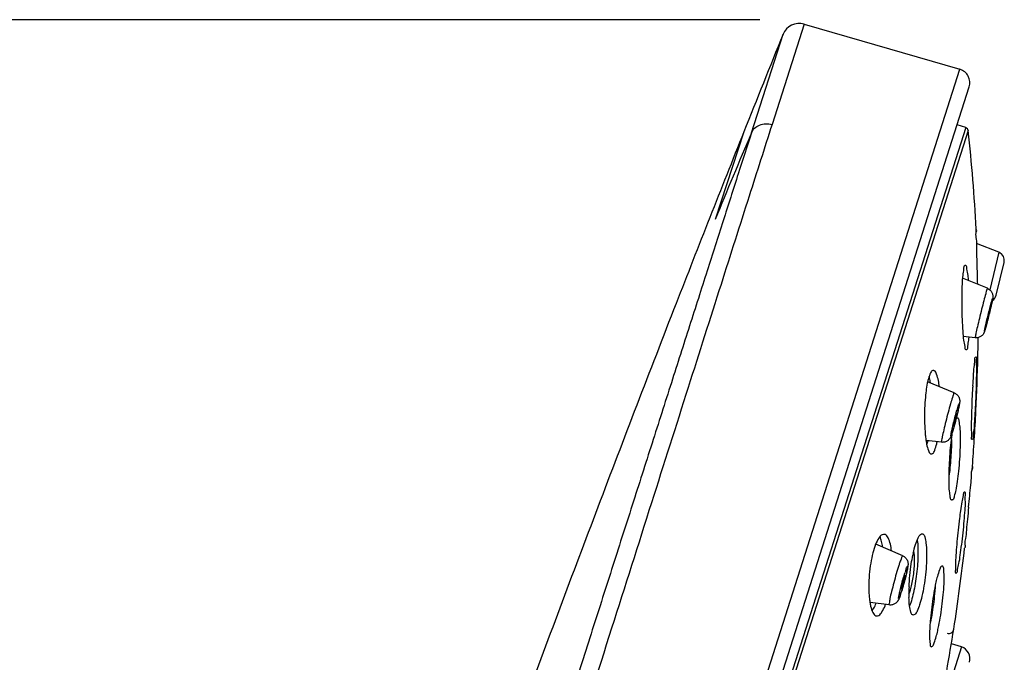
# Model space of a CAD drawing. Units: millimetres. Extents: x 0 to 594, y 0 to 420.
# Drawn here: x 390 to 424, y 311 to 333 of the extents above; entities that cross this region are included whole.
import ezdxf

# ---------------------------------------------------------------- set-up
doc = ezdxf.new("R2010")
doc.units = ezdxf.units.MM
doc.header["$LTSCALE"] = 32.67
doc.layers.get('0').update_dxf_attribs({"linetype": 'CONTINUOUS'})
doc.layers.add('DEF_LAYER_DIM', color=7, linetype='CONTINUOUS')
doc.layers.add('LAY0002', color=7, linetype='CONTINUOUS')
doc.styles.get("Standard").update_dxf_attribs({"font": 'txt', "width": 0.8})
doc.dimstyles.new('DIMSTYLE_3', dxfattribs={"dimtxt": 3, "dimasz": 3, "dimexe": 0.18, "dimexo": 0.0625, "dimgap": 0.09, "dimtad": 1, "dimdec": 1, "dimlfac": 1.666667, "dimdsep": 46, "dimtxsty": 'Standard', "dimblk": '_FILLED', "dimblk1": '_FILLED', "dimblk2": '_FILLED', "dimcen": 0.09, "dimadec": 0, "dimazin": 0, "dimtfac": 1, "dimtdec": 1, "dimtofl": 0, "dimtmove": 0, "dimatfit": 3, "dimldrblk": '_FILLED', "dimfxl": 1, "dimtolj": 1, "dimarcsym": 0})

# ---------------------------------------------------------------- blocks, each defined once
blk = doc.blocks.new('_FILLED')
at = {"color": 0, "linetype": 'ByBlock'}
blk.add_solid([(0, 0), (-1, 0.233), (-1, -0.233)], dxfattribs=at)
blk = doc.blocks.new('*D9')
at = {"layer": 'DEF_LAYER_DIM', "color": 2, "linetype": 'Continuous'}
for p, q in [((415.408, 332.608), (357.991, 332.608)), ((359.991, 332.608), (359.991, 258.054)), ((359.991, 183.501), (359.991, 258.054)), ((391.581, 183.501), (357.991, 183.501))]:
    blk.add_line(p, q, dxfattribs=at)
at = {"layer": 'DEF_LAYER_DIM', "color": 2, "linetype": 'Continuous', "xscale": 3, "yscale": 3, "zscale": 3}
for p, rotation in [((359.991, 332.608), 90), ((359.991, 183.501), 270)]:
    blk.add_blockref('_FILLED', p, dxfattribs=dict(at, rotation=rotation))
at = {"layer": 'DEF_LAYER_DIM', "color": 2, "linetype": 'Continuous', "insert": (356.241, 258.054), "char_height": 3, "width": 12, "attachment_point": 2, "rotation": 90, "line_spacing_factor": 0.9}
blk.add_mtext('248.5', dxfattribs=at)

msp = doc.modelspace()

# ---------------------------------------------------------------- linework, layer by layer
at = {"layer": 'LAY0002', "color": 9, "linetype": 'Continuous'}
for p, q in [((416.93013, 332.4559), (415.82809, 329.00604)), ((415.11862, 328.71595), (416.20572, 332.10502)), ((403.74701, 272.84362), (422.27605, 330.90277)), ((422.47852, 328.89927), (403.55768, 269.61245)), ((422.56127, 328.79845), (403.69279, 269.67568)), ((414.85967, 328.75483), (413.87766, 325.74801)), ((423.61426, 324.61741), (423.30077, 323.33141)), ((423.22241, 323.37959), (423.2181, 323.37278)), ((423.12755, 321.91239), (423.12626, 321.90919)), ((423.13091, 321.92184), (423.12755, 321.91239)), ((422.00717, 318.4006), (422.0063, 318.39796)), ((422.33028, 311.05984), (421.6006, 308.77346))]:
    msp.add_line(p, q, dxfattribs=at)
at = {"layer": 'LAY0002', "color": 7, "linetype": 'Continuous'}
for p, q in [((416.93013, 332.4559), (422.27605, 330.90277)), ((402.62165, 267.69778), (422.59964, 330.29659)), ((422.47852, 328.89927), (422.18372, 328.99335)), ((422.83991, 325.29073), (422.83619, 325.4018)), ((423.61426, 324.61741), (422.85169, 324.92088)), ((423.52044, 323.14215), (423.7948, 324.26762)), ((423.22241, 323.37959), (422.36639, 323.72365)), ((423.32012, 322.69942), (423.31583, 322.68896)), ((423.3312, 322.69678), (423.32862, 322.68591)), ((423.205, 322.23447), (423.20927, 322.24494)), ((423.21892, 322.24247), (423.21613, 322.23162)), ((422.80153, 321.67829), (422.39522, 321.72023)), ((422.08518, 319.78722), (421.17163, 320.16505)), ((421.6475, 318.0902), (421.11883, 318.15001)), ((421.99649, 318.36538), (421.99611, 318.36425)), ((422.69776, 317.14355), (422.70799, 317.25449)), ((420.31384, 314.19183), (419.38751, 314.5919)), ((422.33899, 314.55817), (422.34104, 314.57363)), ((420.24172, 312.86756), (420.24057, 312.86413)), ((419.85002, 312.50178), (419.19366, 312.58625)), ((422.33028, 311.05984), (421.98591, 311.16975))]:
    msp.add_line(p, q, dxfattribs=at)
for centre, radius, start, end in [((416.76191, 331.87996), 0.6, 73.718267, 157.969815), ((1128.84602, 43.8351), 768.73646, 157.97618989, 158.2452889), ((422.14214, 330.44183), 0.48, 342.3, 73.8), ((422.44204, 328.78495), 0.12, 6.462293, 72.3), ((369.52056, 322.79272), 53.37964, 2.816583, 6.46001), ((423.50334, 324.33867), 0.3, 346.3, 68.3), ((238.11303, 319.27038), 184.82533, 1.3154317, 1.4518813), ((433.33187, 322.96679), 10.99121, 178.693269, 179.058983), ((423.22898, 323.2132), 0.3, 304.370551, 346.3), ((422.02747, 323.26573), 1.39706, 349.083526, 350.030902), ((422.46136, 323.18816), 0.95629, 350.107815, 350.319709), ((397.96976, 328.72404), 26.06781, 345.602791, 346.606848), ((422.1249, 322.23227), 1.05358, 342.118289, 342.301731), ((421.73903, 322.35498), 1.45849, 342.317299, 343.099568), ((358.25689, 322.42249), 64.65336, 358.7677464, 359.337941), ((355.93213, 322.4796), 66.9788, 357.1714321, 358.7616695), ((422.81268, 319.7921), 1.68566, 165.432744, 166.541735), ((426.98042, 319.09667), 5.91249, 172.014332, 172.565131), ((439.20049, 319.05943), 16.50281, 176.613592, 176.783893), ((353.25257, 322.60599), 69.66134, 356.351532, 357.1763618), ((426.33922, 318.85769), 5.27293, 184.169663, 185.524496), ((419.55395, 319.18217), 2.5755, 341.509952, 342.328578), ((418.64829, 319.47241), 3.52652, 342.302293, 342.577466), ((351.47061, 322.71913), 71.44689, 355.6247125, 356.3519269), ((439.86159, 313.12594), 17.75414, 172.410696, 172.586346), ((434.51466, 313.82233), 12.36205, 172.58933, 172.783936), ((342.97945, 323.57477), 79.98215, 351.4446991, 353.4543769), ((427.19457, 312.88744), 6.66419, 167.950938, 168.545159), ((423.69805, 313.125), 4.54737, 179.71909, 180.948021), ((426.72877, 312.86215), 6.20152, 177.619437, 178.562112), ((415.61518, 314.41205), 4.87753, 341.539294, 342.321914), ((414.57708, 314.74528), 5.9678, 342.300341, 342.418484), ((425.77492, 312.88329), 5.24744, 178.531525, 180.838909), ((425.18145, 312.87766), 4.65396, 180.876569, 181.485306), ((417.95431, 313.13523), 1.55872, 334.830904, 338.279531), ((428.77443, 311.31968), 7.54104, 175.778733, 177.277077), ((430.36782, 311.20346), 9.13866, 174.791233, 175.787345), ((-407.44251, 451.75732), 841.2588, 350.21454594, 350.41482748), ((421.8936, 311.70298), 0.17999, 252.296343, 351.480253), ((422.20258, 310.65973), 0.42, 342.3, 72.3)]:
    msp.add_arc(centre, radius, start, end, dxfattribs=at)
at = {"layer": 'LAY0002', "color": 9, "linetype": 'Continuous'}
for centre, radius, start, end in [((616.38592, 242.81847), 218.83076, 156.8880318, 157.7303182), ((422.57668, 322.10848), 0.58482, 341.38878, 342.349514), ((420.4681, 318.90039), 1.61818, 340.706826, 341.911338), ((419.56495, 319.19745), 2.56893, 341.929429, 342.306969), ((426.63071, 311.79943), 6.77074, 161.31603, 162.326401), ((424.43995, 312.32776), 4.24472, 161.288488, 162.353752), ((416.31102, 314.1992), 4.14918, 341.284543, 342.204505), ((415.22601, 314.55108), 5.28982, 342.167252, 342.300462)]:
    msp.add_arc(centre, radius, start, end, dxfattribs=at)
for points, start_tangent, end_tangent in [([(415.82809, 329.00604), (415.04213, 326.54911), (414.07608, 323.51586), (412.94966, 319.97592), (411.68847, 316.01086), (410.31824, 311.7026), (408.87191, 307.15502), (407.38347, 302.47551), (405.8864, 297.76984), (404.41314, 293.1424), (402.99534, 288.69814), (401.66519, 284.54221), (400.44724, 280.76112), (399.35884, 277.44269), (398.40409, 274.68035)], (-0.30555442, -0.95217461), (-0.3368336, -0.94156419)), ([(415.11839, 328.71604), (415.23117, 328.87809), (415.39945, 328.98715), (415.60524, 329.03294), (415.82809, 329.00604)], (0.39327198, 0.91942218), (0.95896131, -0.28353697)), ([(415.11839, 328.71604), (414.66885, 327.31637), (414.14967, 325.69662), (413.60009, 323.9782), (412.99515, 322.08688), (412.37165, 320.13634), (411.70731, 318.05742), (411.02875, 315.93583), (410.32082, 313.72206), (409.61343, 311.50973), (408.88576, 309.23575), (408.15209, 306.94133), (407.40768, 304.61406), (406.65324, 302.25831), (405.89734, 299.89754), (405.13706, 297.52452), (404.38338, 295.17601), (403.63748, 292.84951), (402.90671, 290.57708), (402.1911, 288.35335), (401.49971, 286.20785), (400.82469, 284.12293), (400.18249, 282.14126), (399.55898, 280.23512), (398.97517, 278.46302), (398.41086, 276.77757), (397.89014, 275.25581)], (-0.30767688, -0.9514909), (-0.32730972, -0.94491711)), ([(423.20645, 323.33956), (423.16351, 323.19139), (423.10004, 322.95355), (423.02465, 322.65823), (422.94753, 322.34541), (422.87913, 322.05744), (422.82871, 321.83329), (422.80308, 321.70332), (422.80452, 321.68377)], (-0.30403306, -0.95266148), (0.87766813, -0.47926887)), ([(423.2181, 323.37278), (423.21495, 323.36475), (423.21106, 323.35366), (423.20645, 323.33956)], (-0.3924218, -0.91978537), (-0.30403306, -0.95266148)), ([(423.12449, 321.91199), (423.12602, 321.93035), (423.15006, 322.04656), (423.19338, 322.2346), (423.24845, 322.46193), (423.30612, 322.69088), (423.35672, 322.88283), (423.39113, 323.00274)], (0.02212608, 0.99975519), (0.29919883, 0.95419079)), ([(423.39883, 323.02471), (423.39907, 323.00355), (423.37504, 322.88734), (423.33171, 322.6993), (423.27665, 322.47197), (423.21898, 322.24302), (423.16837, 322.05107), (423.13397, 321.93116)], (0.42475407, 0.90530878), (-0.29919883, -0.95419079)), ([(423.39113, 323.00274), (423.39418, 323.01206), (423.39675, 323.01939), (423.39883, 323.02471)], (0.30404481, 0.95265773), (0.39236106, 0.91981128)), ([(423.12626, 321.90919), (423.12449, 321.91199)], (-0.42475407, -0.90530878), (0.02212608, 0.99975519)), ([(422.02292, 319.63108), (421.95567, 319.40676), (421.87631, 319.11908), (421.79556, 318.807), (421.72437, 318.51275), (421.67238, 318.27617), (421.64661, 318.12929), (421.65042, 318.09219)], (-0.30403306, -0.95266148), (0.56231972, -0.82691991)), ([(422.04858, 319.7082), (422.04066, 319.68519), (422.03209, 319.65945), (422.02292, 319.63108)], (-0.33158411, -0.94342566), (-0.30403306, -0.95266148)), ([(422.08195, 319.7852), (422.08172, 319.78553), (422.04858, 319.7082)], (-0.5317992, 0.84687048), (-0.33158411, -0.94342566)), ([(421.9954, 318.36574), (421.97172, 318.31344), (421.97406, 318.36168), (422.00102, 318.49842), (422.04763, 318.69928), (422.10618, 318.93096), (422.16702, 319.155), (422.21962, 319.33193)], (-0.33682237, -0.94156821), (0.30139178, 0.95350039)), ([(422.23659, 319.3829), (422.26026, 319.4352), (422.25792, 319.38697), (422.23097, 319.25022), (422.18436, 319.04937), (422.12581, 318.81768), (422.06497, 318.59364), (422.01236, 318.41671)], (0.33682237, 0.94156821), (-0.30139178, -0.95350039)), ([(422.21962, 319.33193), (422.22569, 319.35068), (422.23135, 319.36769), (422.23659, 319.3829)], (0.30403924, 0.95265951), (0.33157284, 0.94342962)), ([(420.31329, 314.19136), (420.31247, 314.19205), (420.27792, 314.13348), (420.21679, 313.96842)], (-0.6519867, 0.7582304), (-0.32134179, -0.94696328)), ([(420.17954, 313.85499), (420.09495, 313.57635), (420.00856, 313.26664), (419.93204, 312.96781), (419.87576, 312.72029), (419.84735, 312.5576), (419.85023, 312.50204)], (-0.30403306, -0.95266148), (0.7738509, -0.63336781)), ([(420.41958, 313.68948), (420.465, 313.80991), (420.48575, 313.834), (420.47929, 313.76147), (420.44724, 313.60626), (420.39492, 313.39408), (420.33074, 313.15958), (420.26543, 312.94284)], (0.32411712, 0.94601696), (-0.30208478, -0.95328106)), ([(420.2408, 312.86786), (420.19538, 312.74744), (420.17464, 312.72334), (420.1811, 312.79587), (420.21315, 312.95109), (420.26547, 313.16327), (420.32965, 313.39776), (420.39496, 313.6145)], (-0.32411712, -0.94601696), (0.30208478, 0.95328106))]:
    msp.add_spline(points, degree=3, dxfattribs=dict(at, start_tangent=start_tangent, end_tangent=end_tangent))
at = {"layer": 'LAY0002', "color": 7, "linetype": 'Continuous'}
for points, start_tangent, end_tangent in [([(414.85967, 328.75483), (412.53322, 322.85531), (409.84778, 315.86476), (407.24764, 308.90549), (404.69729, 301.88661), (400.07011, 288.62626), (395.79888, 275.52096)], (-0.37065089, -0.92877226), (-0.29478698, -0.95556299)), ([(422.87902, 323.95337), (422.86787, 324.37271), (422.85669, 324.75958), (422.84699, 325.07283), (422.83991, 325.29073), (422.83619, 325.4018)], (-0.02539139, 0.99967759), (-1, 0)), ([(422.46337, 324.16059), (422.43864, 324.15611), (422.40291, 324.04415), (422.37362, 323.82967), (422.3528, 323.52434), (422.34352, 323.21744)], (-0.99974786, 0.02245482), (-0.02268373, -0.99974269)), ([(422.58151, 323.63915), (422.55842, 323.825), (422.51958, 324.0469), (422.47847, 324.15821), (422.46337, 324.16059)], (-0.08317482, 0.99653497), (-0.99974786, 0.02245482)), ([(423.22241, 323.37959), (423.27746, 323.3505), (423.32225, 323.31381), (423.35364, 323.27709), (423.37787, 323.23754), (423.39745, 323.1894), (423.40682, 323.14986), (423.41063, 323.11449), (423.41071, 323.08483), (423.40909, 323.06302), (423.40683, 323.045), (423.40403, 323.02736)], (0.92785542, -0.3729401), (-0.16812709, -0.98576533)), ([(422.34214, 323.1473), (422.3427, 322.72714), (422.3543, 322.30918)], (-0.01630348, -0.99986709), (0.04124431, -0.99914909)), ([(423.39924, 323.00116), (423.39585, 322.98393), (423.38967, 322.95395), (423.38143, 322.91562), (423.37053, 322.86649), (423.35624, 322.80377), (423.33771, 322.72431), (423.3312, 322.69678)], (-0.18895677, -0.98198541), (-0.23076005, -0.97301069)), ([(423.31583, 322.68896), (423.29721, 322.62313), (423.26976, 322.51717), (423.24021, 322.39715), (423.21659, 322.29571), (423.20309, 322.23833)], (-0.30403306, -0.95266148), (0.89589427, 0.44426732)), ([(423.20927, 322.24494), (423.22788, 322.31077), (423.25533, 322.41673), (423.28489, 322.53675), (423.3085, 322.63819), (423.32202, 322.69558)], (0.30403306, 0.95266148), (-0.89698069, -0.44206972)), ([(422.3543, 322.30918), (422.3768, 321.91208), (422.40728, 321.59461), (422.44246, 321.38046), (422.47988, 321.27498), (422.4931, 321.27344)], (0.04124431, -0.99914909), (0.99989573, 0.01444072)), ([(423.21613, 322.23162), (423.21116, 322.21239), (423.18724, 322.12094), (423.16553, 322.04006), (423.14625, 321.97092), (423.13453, 321.93099)], (-0.24951256, -0.96837156), (-0.29099836, -0.95672355)), ([(423.12758, 321.90876), (423.1237, 321.89702), (423.11875, 321.88298), (423.11308, 321.86837), (423.106, 321.85222), (423.09672, 321.83396), (423.0832, 321.8116), (423.06468, 321.78658), (423.03959, 321.7596), (423.00766, 321.73316), (422.96638, 321.70826), (422.9166, 321.68876), (422.86044, 321.67802), (422.80153, 321.67829)], (-0.3070816, -0.95168319), (-0.99471481, 0.10267644)), ([(422.4931, 321.27344), (422.51745, 321.27888), (422.55282, 321.38973), (422.58354, 321.59977), (422.59567, 321.6996)], (0.99989573, 0.01444072), (0.08977988, 0.99596163)), ([(422.72649, 320.03425), (422.74509, 320.36361), (422.76756, 320.67517), (422.78952, 320.89736), (422.80953, 321.01602), (422.8237, 321.02316)], (0.05895595, 0.99826059), (0.95679045, 0.29077831)), ([(422.8237, 321.02316), (422.82628, 321.02382), (422.83845, 320.91918), (422.8448, 320.70706), (422.84433, 320.40111), (422.83667, 320.02801)], (0.95679045, 0.29077831), (-0.02813111, -0.99960424)), ([(421.29049, 320.51476), (421.24917, 320.42902)], (-0.62143662, -0.78346444), (-0.33824253, -0.94105897)), ([(421.38282, 320.55203), (421.32471, 320.54298), (421.29049, 320.51476)], (-0.9912936, 0.13167004), (-0.62143662, -0.78346444)), ([(421.57271, 320.00107), (421.53948, 320.21031), (421.47655, 320.43505), (421.40261, 320.54699), (421.38282, 320.55203)], (-0.11849696, 0.99295441), (-0.9912936, 0.13167004)), ([(421.17331, 320.18442), (421.12527, 319.91807)], (-0.23289901, -0.97250093), (-0.13892926, -0.99030231)), ([(421.24917, 320.42902), (421.18121, 320.21607)], (-0.33824253, -0.94105897), (-0.25167995, -0.96781052)), ([(421.26573, 320.12834), (421.23657, 320.30322), (421.22593, 320.34984)], (-0.12918267, 0.99162081), (-0.23648983, 0.97163396)), ([(421.11765, 319.86174), (421.08539, 319.55301), (421.06516, 319.14597), (421.067, 318.72985), (421.08025, 318.4743)], (-0.12940352, -0.99159202), (0.07291945, -0.99733783)), ([(422.6912, 319.17917), (422.70514, 319.57559), (422.72367, 319.98528)], (0.02993511, 0.99955184), (0.05598886, 0.99843139)), ([(422.83667, 320.02801), (422.82167, 319.60438), (422.80098, 319.18376)], (-0.02813111, -0.99960424), (-0.06224304, -0.99806102)), ([(422.08518, 319.78722), (422.12989, 319.76419), (422.17748, 319.72729), (422.215, 319.68419), (422.23916, 319.64428), (422.25627, 319.60311), (422.26861, 319.55144), (422.27203, 319.5136), (422.27176, 319.48379), (422.26966, 319.4569), (422.26621, 319.4296), (422.2613, 319.3987), (422.25444, 319.36098), (422.2449, 319.31317), (422.2318, 319.25185), (422.21407, 319.17326), (422.1914, 319.07726), (422.16622, 318.97466), (422.13945, 318.86918), (422.11188, 318.76389), (422.08935, 318.6803)], (0.92408716, -0.38218178), (-0.26352601, -0.96465229)), ([(422.69769, 318.187), (422.69419, 318.18651), (422.68389, 318.28907), (422.67972, 318.49462), (422.6821, 318.79718), (422.6912, 319.17917)], (-0.98068932, -0.19557211), (0.02993511, 0.99955184)), ([(422.80098, 319.18376), (422.7773, 318.81133), (422.75312, 318.51356), (422.73012, 318.30299), (422.70997, 318.19141), (422.69769, 318.187)], (-0.06224304, -0.99806102), (-0.98068932, -0.19557211)), ([(422.15893, 319.06393), (422.13148, 318.97041), (422.10043, 318.85316), (422.07327, 318.74067), (422.05748, 318.66373), (422.0573, 318.64268)], (-0.30403306, -0.95266148), (0.51826234, -0.85522169)), ([(422.07305, 318.68471), (422.10051, 318.77823), (422.13156, 318.89548), (422.15872, 319.00798), (422.17451, 319.08491), (422.17471, 319.10592)], (0.30403306, 0.95266148), (-0.48832895, 0.87265964)), ([(422.14382, 318.91002), (422.15406, 318.91747), (422.1908, 318.92932)], (0.7571988, 0.65318449), (0.99897935, 0.04516929)), ([(422.17471, 319.10592), (422.15893, 319.06393)], (-0.48832894, 0.87265964), (-0.30403306, -0.95266148)), ([(422.1908, 318.92932), (422.20307, 318.92825), (422.24421, 318.82516), (422.27356, 318.61265), (422.28785, 318.30832)], (0.99897935, 0.04516929), (0.0179572, -0.99983876)), ([(422.08935, 318.6803), (422.0843, 318.66187), (422.05747, 318.56598), (422.03197, 318.47853), (422.01302, 318.41651)], (-0.26352601, -0.96465229), (-0.29945426, -0.95411066)), ([(422.01645, 318.39894), (422.03047, 318.48694)], (0.14204774, 0.98985981), (0.17519933, 0.98453298)), ([(422.0573, 318.64268), (422.07305, 318.68471)], (0.51826234, -0.85522169), (0.30403306, 0.95266148)), ([(421.09078, 318.35006), (421.11061, 318.17699)], (0.09648049, -0.99533488), (0.13651641, -0.99063781)), ([(421.11061, 318.17699), (421.13633, 318.02519), (421.19758, 317.80411), (421.2676, 317.69913), (421.28383, 317.69556)], (0.13651641, -0.99063781), (0.99438946, -0.10578087)), ([(421.14436, 317.99998), (421.14866, 318.01342), (421.18405, 318.14226)], (0.30964681, 0.95085165), (0.23410743, 0.97221073)), ([(421.99611, 318.36425), (421.98605, 318.33511), (421.97705, 318.31078), (421.96834, 318.28917), (421.95893, 318.26835), (421.94783, 318.24702), (421.93421, 318.2248), (421.9154, 318.19943), (421.88916, 318.17128), (421.85556, 318.14373), (421.8132, 318.11867), (421.76321, 318.09963), (421.70688, 318.08937), (421.6475, 318.0902)], (-0.3181483, -0.94804096), (-0.99365979, 0.1124287)), ([(421.90846, 316.7265), (421.91043, 317.08545), (421.92728, 317.48985), (421.95791, 317.89705), (421.99944, 318.26833)], (-0.01589597, 0.99987365), (0.12180548, 0.99255399)), ([(421.99134, 318.18513), (421.99004, 318.09406), (421.97739, 317.74446), (421.9531, 317.3869), (421.91949, 317.04921), (421.91061, 316.97757)], (-0.00921404, -0.99995755), (-0.12728184, -0.99186659)), ([(422.28785, 318.30832), (422.28525, 317.92357), (422.26538, 317.50551), (422.23148, 317.10104), (422.18787, 316.74241), (422.138, 316.44763), (422.08547, 316.2346), (422.03419, 316.11847), (421.99943, 316.10718)], (0.0179572, -0.99983876), (-0.99879411, -0.04909502)), ([(421.99944, 318.26833), (422.01645, 318.39894)], (0.12180548, 0.99255399), (0.14204774, 0.98985981)), ([(421.28383, 317.69556), (421.3412, 317.70702), (421.41397, 317.82124), (421.48126, 318.03208), (421.49937, 318.10659)], (0.99438946, -0.10578087), (0.21622801, 0.97634289)), ([(422.57724, 315.86209), (422.61481, 316.25668), (422.64956, 316.6255), (422.67787, 316.92881), (422.69776, 317.14355), (422.70799, 317.25449)], (0.09528605, 0.99544993), (-1, 0)), ([(421.99943, 316.10718), (421.98786, 316.10814), (421.94957, 316.20677), (421.92202, 316.41552), (421.90846, 316.7265)], (-0.99879411, -0.04909502), (-0.01589597, 0.99987365)), ([(422.44529, 316.37833), (422.42692, 316.37377), (422.39039, 316.25931), (422.34663, 316.0433), (422.2988, 315.74104), (422.26297, 315.47076)], (-0.99762928, -0.06881725), (-0.13194566, -0.99125695)), ([(422.42789, 315.3941), (422.45448, 315.7543), (422.46828, 316.05748), (422.46776, 316.27047), (422.45346, 316.37805), (422.44529, 316.37833)], (0.08469821, 0.99640665), (-0.99762928, -0.06881725)), ([(422.57724, 315.86209), (422.53724, 315.44649), (422.50113, 315.07526), (422.47224, 314.7809), (422.45204, 314.57641), (422.44156, 314.47067)], (-0.09528605, -0.99544993), (-1, 0)), ([(422.25052, 315.37515), (422.2056, 314.97445), (422.16858, 314.58159)], (-0.12553789, -0.99208883), (-0.08469821, -0.99640665)), ([(422.34104, 314.57363), (422.38816, 314.97936), (422.42789, 315.3941)], (0.13033238, 0.99147036), (0.08469821, 0.99640665)), ([(419.49154, 314.79892), (419.38423, 314.58537)], (-0.52817452, -0.84913584), (-0.37373197, -0.92753674)), ([(419.60543, 314.91568), (419.49154, 314.79892)], (-0.91550619, -0.40230389), (-0.52817452, -0.84913584)), ([(419.58809, 314.68743), (419.53999, 314.84521)], (-0.22544643, 0.97425557), (-0.37244919, 0.92805259)), ([(419.70026, 314.92651), (419.60543, 314.91568)], (-0.9771164, 0.2127053), (-0.91550619, -0.40230389)), ([(419.89103, 314.59075), (419.81595, 314.80979), (419.71697, 314.92155), (419.70026, 314.92651)], (-0.22293151, 0.97483411), (-0.9771164, 0.2127053)), ([(420.756, 314.58144), (420.84103, 314.80319)], (0.31541816, 0.94895278), (0.37803582, 0.92579097)), ([(420.84103, 314.80319), (420.89732, 314.90418)], (0.37803582, 0.92579097), (0.69187869, 0.72201376)), ([(420.89732, 314.90418), (420.92612, 314.92704), (420.99186, 314.94368)], (0.69187869, 0.72201376), (0.99446697, -0.10504974)), ([(420.99186, 314.94368), (421.00461, 314.94097), (421.06954, 314.83995), (421.11427, 314.63102)], (0.99446697, -0.10504974), (0.12734692, -0.99185824)), ([(419.38423, 314.58537), (419.29069, 314.29227)], (-0.37373197, -0.92753674), (-0.24870454, -0.9685794)), ([(419.62226, 314.49293), (419.58809, 314.68743)], (-0.12664323, 0.99194833), (-0.22544643, 0.97425557)), ([(419.92899, 314.36049), (419.89103, 314.59075)], (-0.11031709, 0.99389644), (-0.22293151, 0.97483411)), ([(420.81678, 314.72596), (420.83619, 314.47856), (420.83687, 314.17074), (420.81789, 313.82982), (420.78137, 313.48301), (420.7307, 313.15242), (420.66706, 312.84483), (420.59232, 312.57695)], (0.12923921, -0.99161345), (-0.3297213, -0.94407831)), ([(421.11427, 314.63102), (421.13501, 314.3194), (421.12799, 313.94161), (421.09564, 313.54199), (421.04317, 313.15559), (420.97523, 312.80421), (420.89685, 312.51015), (420.81383, 312.29456), (420.73218, 312.17357), (420.66792, 312.15552)], (0.12734692, -0.99185824), (-0.99532053, 0.09662834)), ([(420.67719, 314.27858), (420.756, 314.58144)], (0.20873806, 0.97797159), (0.31541816, 0.94895278)), ([(422.16858, 314.58159), (422.14045, 314.20318), (422.1262, 313.90044), (422.12623, 313.69672), (422.13956, 313.59726), (422.14603, 313.59755)], (-0.08469821, -0.99640665), (0.99006857, 0.14058528)), ([(422.14603, 313.59755), (422.165, 313.60411), (422.20077, 313.71618), (422.2441, 313.92483), (422.29183, 314.21561), (422.33899, 314.55817)], (0.99006857, 0.14058528), (0.13172354, 0.99128649)), ([(419.29069, 314.29227), (419.21705, 313.93881)], (-0.24870454, -0.9685794), (-0.16229936, -0.98674157)), ([(420.31384, 314.19183), (420.36689, 314.16226), (420.41428, 314.12129), (420.44745, 314.07903), (420.47744, 314.0197), (420.49114, 313.97203), (420.49684, 313.93075), (420.4978, 313.89672), (420.49618, 313.86528), (420.49268, 313.83309), (420.48727, 313.79682), (420.47943, 313.75297), (420.46833, 313.69784), (420.45289, 313.62756), (420.43188, 313.53846), (420.4069, 313.4384), (420.3796, 313.33416), (420.35072, 313.22848), (420.32106, 313.12424), (420.2914, 313.02425), (420.26611, 312.94263)], (0.91803713, -0.39649443), (-0.30206804, -0.95328637)), ([(420.5326, 313.11974), (420.56063, 313.51878), (420.61031, 313.91561), (420.66312, 314.21092)], (0.04137462, 0.9991437), (0.19858481, 0.98008371)), ([(420.58148, 313.01722), (420.63288, 313.21264), (420.67572, 313.44634), (420.70632, 313.69952), (420.72123, 313.94716), (420.71851, 314.16767), (420.69758, 314.33624), (420.69645, 314.34487)], (0.30403306, 0.95266148), (-0.13126553, 0.99134725)), ([(419.21705, 313.93881), (419.16882, 313.54759), (419.15073, 313.14729)], (-0.16229936, -0.98674157), (-0.00472826, -0.99998882)), ([(421.67594, 313.83227), (421.63763, 313.82172), (421.57468, 313.70336)], (-0.99999308, -0.00371905), (-0.25100419, -0.967986)), ([(421.73514, 313.22342), (421.7403, 313.51648), (421.72443, 313.72669), (421.68906, 313.83046), (421.67594, 313.83227)], (0.04708245, 0.99889101), (-0.99999308, -0.00371905)), ([(420.35703, 313.41782), (420.32364, 313.30569), (420.29259, 313.18845), (420.27127, 313.09425), (420.26568, 313.04913)], (-0.30403306, -0.95266148), (0.84039454, 0.5419751)), ([(420.30336, 313.13952), (420.33675, 313.25165), (420.3678, 313.3689), (420.38912, 313.4631), (420.3948, 313.50827)], (0.30403306, 0.95266148), (-0.85506364, -0.51852307)), ([(420.3948, 313.50827), (420.38323, 313.49233), (420.35703, 313.41782)], (-0.85506364, -0.51852307), (-0.30403306, -0.95266148)), ([(421.5052, 313.48565), (421.45556, 313.28916)], (-0.29602925, -0.95517887), (-0.20780514, -0.97817024)), ([(421.57468, 313.70336), (421.5052, 313.48565)], (-0.25100419, -0.967986), (-0.29602925, -0.95517887)), ([(420.26568, 313.04913), (420.27716, 313.06502), (420.30336, 313.13952)], (0.84039454, 0.5419751), (0.30403306, 0.95266148)), ([(421.43348, 313.16971), (421.41818, 312.97659), (421.37851, 312.61136), (421.32636, 312.24668), (421.26663, 311.91086)], (-0.06711696, -0.99774511), (-0.19465081, -0.9808726)), ([(421.43442, 313.18499), (421.36767, 312.82342), (421.31023, 312.42883), (421.2669, 312.03311)], (-0.19343357, -0.98111338), (-0.09051369, -0.99589521)), ([(421.45556, 313.28916), (421.43442, 313.18499)], (-0.20780514, -0.97817024), (-0.19343357, -0.98111338)), ([(421.51653, 311.61225), (421.53608, 311.70631), (421.60267, 312.05619), (421.6616, 312.44467), (421.7078, 312.84751), (421.73514, 313.22342)], (0.21099213, 0.97748776), (0.04708245, 0.99889101)), ([(419.1513, 313.04976), (419.16565, 312.77211)], (0.01672003, -0.99986021), (0.08925237, -0.99600904)), ([(419.16565, 312.77211), (419.18695, 312.59551)], (0.08925237, -0.99600904), (0.15490014, -0.98793013)), ([(420.24057, 312.86413), (420.22247, 312.81152), (420.20725, 312.7698), (420.19406, 312.73606), (420.18195, 312.70763), (420.16983, 312.68211), (420.15648, 312.65756), (420.14087, 312.63318), (420.12131, 312.60782), (420.0945, 312.57996), (420.05846, 312.55147), (420.01482, 312.52692), (419.96549, 312.50926), (419.90964, 312.50005), (419.85002, 312.50178)], (-0.31784604, -0.94814234), (-0.99181997, 0.12764458)), ([(420.54924, 312.4675), (420.52906, 312.75703)], (-0.12476844, 0.99218589), (-0.02595831, 0.99966303)), ([(420.53066, 312.8888), (420.58148, 313.01722)], (0.40200695, 0.91563662), (0.30403306, 0.95266148)), ([(419.18695, 312.59551), (419.21216, 312.46356)], (0.15490014, -0.98793013), (0.22293151, -0.97483411)), ([(419.21216, 312.46356), (419.28956, 312.23849), (419.38728, 312.1317), (419.3987, 312.1286)], (0.22293151, -0.97483411), (0.97853064, -0.20610142)), ([(419.26598, 312.30651), (419.36504, 312.47232)], (0.61230792, 0.79061938), (0.42637948, 0.90454438)), ([(419.3987, 312.1286), (419.49449, 312.14325), (419.60338, 312.2617), (419.70746, 312.47404), (419.72412, 312.51738)], (0.97853064, -0.20610142), (0.34693921, 0.93788762)), ([(420.66792, 312.15552), (420.65731, 312.15759), (420.59416, 312.25478), (420.54924, 312.4675)], (-0.99532053, 0.09662835), (-0.12476844, 0.99218589)), ([(420.59232, 312.57695), (420.55088, 312.46902)], (-0.3297213, -0.94407831), (-0.3811409, -0.92451696)), ([(421.24191, 311.67793), (421.23663, 311.37114), (421.25295, 311.16419), (421.28769, 311.0692), (421.29765, 311.06842)], (-0.04708245, -0.99889101), (0.99849422, 0.05485696)), ([(421.29765, 311.06842), (421.33723, 311.08323), (421.39818, 311.20135), (421.46621, 311.41452), (421.51653, 311.61225)], (0.99849422, 0.05485696), (0.21099213, 0.97748776))]:
    msp.add_spline(points, degree=3, dxfattribs=dict(at, start_tangent=start_tangent, end_tangent=end_tangent))

# ---------------------------------------------------------------- dimensions: what is measured, and where the dimension line sits
at = {"layer": 'DEF_LAYER_DIM', "color": 2, "linetype": 'Continuous'}
dim = msp.add_linear_dim(base=(359.99082, 183.50064), p1=(415.40768, 332.60769), p2=(391.58137, 183.50064), angle=270, dimstyle='DIMSTYLE_3', dxfattribs=at)
dim.commit()
dim.dimension.update_dxf_attribs({"geometry": '*D9', "text_midpoint": (360.42926, 252.69018), "dimtype": 160})

doc.saveas('drawing.dxf')
